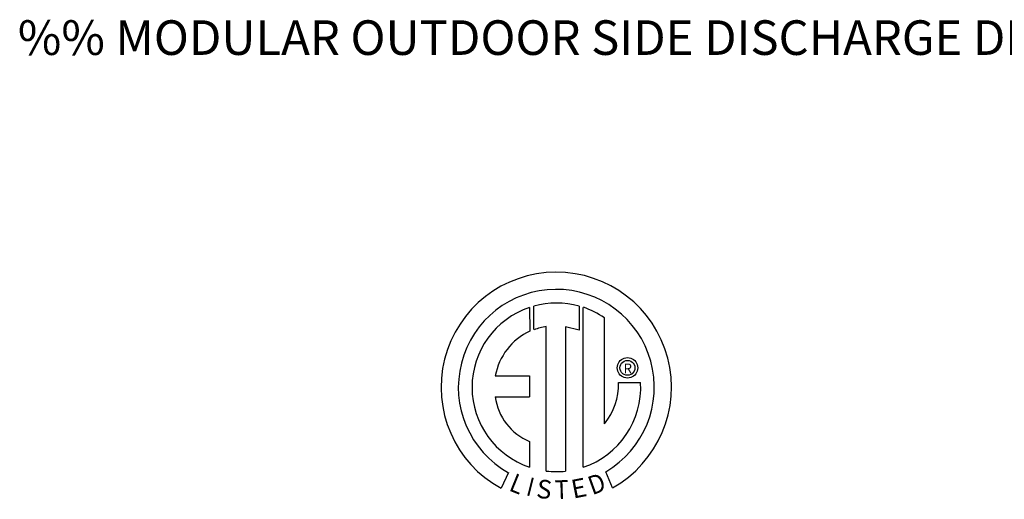
# Model space of a CAD drawing. Extents: x 445 to 1090, y 375 to 581.
# Drawn here: x 445 to 502, y 553 to 581 of the extents above; entities that cross this region are included whole.
import ezdxf
from ezdxf.enums import TextEntityAlignment as Align

# ---------------------------------------------------------------- set-up
doc = ezdxf.new("R2010")
doc.units = 0
doc.header["$LTSCALE"] = 4
doc.header["$MEASUREMENT"] = 0
doc.layers.get('0').update_dxf_attribs({"linetype": 'CONTINUOUS'})
doc.styles.add('BOLD', font='ROMAND.SHX')
doc.styles.get("Standard").update_dxf_attribs({"font": 'TXT.shx'})

msp = doc.modelspace()

# ---------------------------------------------------------------- linework, layer by layer
at = {"color": 7, "linetype": 'Continuous'}
for p, q in [((474.152, 564.166), (474.174, 562.8)), ((474.402, 562.894), (474.396, 564.241)), ((477.013, 564.241), (477.013, 562.847)), ((477.257, 554.932), (477.257, 564.165)), ((475.121, 554.713), (475.121, 563.065)), ((476.232, 563.052), (476.232, 554.706)), ((477.013, 562.847), (476.232, 563.052)), ((479.388, 561.093), (479.457, 561.152)), ((479.457, 561.152), (479.534, 561.201)), ((479.534, 561.201), (479.619, 561.237)), ((479.619, 561.237), (479.71, 561.259)), ((479.71, 561.259), (479.806, 561.267)), ((479.806, 561.267), (479.901, 561.259)), ((479.901, 561.259), (479.992, 561.237)), ((479.992, 561.237), (480.077, 561.201)), ((480.077, 561.201), (480.155, 561.152)), ((480.155, 561.152), (480.224, 561.093)), ((479.214, 560.675), (479.222, 560.771)), ((479.222, 560.579), (479.214, 560.675)), ((479.222, 560.771), (479.244, 560.862)), ((479.244, 560.489), (479.222, 560.579)), ((479.244, 560.862), (479.28, 560.947)), ((479.28, 560.947), (479.328, 561.024)), ((479.328, 561.024), (479.388, 561.093)), ((479.374, 560.675), (479.386, 560.774)), ((479.386, 560.577), (479.374, 560.675)), ((479.386, 560.774), (479.418, 560.865)), ((479.418, 560.486), (479.386, 560.577)), ((479.418, 560.865), (479.469, 560.945)), ((479.469, 560.945), (479.536, 561.012)), ((479.536, 561.012), (479.616, 561.063)), ((479.616, 561.063), (479.707, 561.095)), ((479.707, 561.095), (479.806, 561.107)), ((479.806, 561.107), (479.806, 561.107)), ((479.806, 561.107), (479.904, 561.095)), ((479.904, 561.095), (479.995, 561.063)), ((479.995, 561.063), (480.075, 561.012)), ((480.075, 561.012), (480.142, 560.945)), ((480.142, 560.945), (480.193, 560.865)), ((480.193, 560.865), (480.225, 560.774)), ((480.225, 560.577), (480.193, 560.486)), ((480.224, 561.093), (480.283, 561.024)), ((480.225, 560.774), (480.237, 560.675)), ((480.237, 560.675), (480.225, 560.577)), ((480.283, 561.024), (480.331, 560.947)), ((480.331, 560.947), (480.367, 560.862)), ((480.367, 560.862), (480.389, 560.771)), ((480.389, 560.579), (480.367, 560.489)), ((480.389, 560.771), (480.397, 560.675)), ((480.397, 560.675), (480.389, 560.579)), ((472.172, 560.206), (474.156, 560.206)), ((474.156, 560.206), (474.156, 558.994)), ((479.28, 560.404), (479.244, 560.489)), ((479.328, 560.326), (479.28, 560.404)), ((479.388, 560.257), (479.328, 560.326)), ((479.457, 560.198), (479.388, 560.257)), ((479.469, 560.406), (479.418, 560.486)), ((479.534, 560.15), (479.457, 560.198)), ((479.536, 560.339), (479.469, 560.406)), ((479.619, 560.114), (479.534, 560.15)), ((479.616, 560.288), (479.536, 560.339)), ((479.707, 560.255), (479.616, 560.288)), ((479.71, 560.091), (479.619, 560.114)), ((479.806, 560.244), (479.707, 560.255)), ((479.806, 560.084), (479.71, 560.091)), ((479.904, 560.255), (479.806, 560.244)), ((479.901, 560.091), (479.806, 560.084)), ((479.992, 560.114), (479.901, 560.091)), ((479.995, 560.288), (479.904, 560.255)), ((480.077, 560.15), (479.992, 560.114)), ((480.075, 560.339), (479.995, 560.288)), ((480.142, 560.406), (480.075, 560.339)), ((480.155, 560.198), (480.077, 560.15)), ((480.193, 560.486), (480.142, 560.406)), ((480.224, 560.257), (480.155, 560.198)), ((480.283, 560.326), (480.224, 560.257)), ((480.331, 560.404), (480.283, 560.326)), ((480.367, 560.489), (480.331, 560.404)), ((479.295, 559.821), (480.567, 559.822)), ((472.172, 558.994), (474.156, 558.994)), ((474.156, 556.42), (474.156, 554.931)), ((472.938, 554.622), (472.513, 553.724)), ((478.936, 553.742), (478.557, 554.671))]:
    msp.add_line(p, q, dxfattribs=at)
at = {"linetype": 'Continuous'}
msp.add_line((478.476, 557.435), (478.476, 563.561), dxfattribs=at)
for centre, radius, start, end in [((475.698, 559.553), 6.652, 299.1279, 241.3438), ((475.698, 559.553), 5.657, 300.3524, 240.7584), ((475.698, 559.553), 4.865, 108.5376, 251.5404), ((475.699, 559.553), 4.868, 74.3326, 105.5244), ((475.698, 559.553), 4.877, 55.2781, 71.3314), ((475.698, 559.553), 3.559, 99.3368, 111.2114), ((475.698, 559.553), 3.587, 115.145, 169.509), ((475.699, 559.553), 4.877, 288.6338, 3.1616), ((475.65, 559.745), 3.646, 320.8224, 1.1961), ((475.395, 559.426), 3.252, 187.6265, 247.5992), ((475.698, 559.553), 4.874, 263.1971, 276.2814)]:
    msp.add_arc(centre, radius, start, end, dxfattribs=at)

# ---------------------------------------------------------------- texts
at = {"style": 'BOLD'}
msp.add_text('%% MODULAR OUTDOOR SIDE DISCHARGE DIRECT FIRED RECIRCULATING HEATER WITH COOLING COIL AND INTAKE HOOD', height=2, dxfattribs=at).set_placement((444.606, 578.759))
at = {"color": 7}
msp.add_text('R', height=0.563, dxfattribs=at).set_placement((479.825, 560.641), align=Align.MIDDLE_CENTER)
for s, rotation, width, p, p2 in [('L', 337.8217, 1.00504, (472.905, 553.61), (473.575, 553.337)), ('I', 345.8202, 1.004117, (473.902, 553.324), (474.252, 553.235)), ('E', 10.9979, 1.20531, (476.675, 553.116), (477.527, 553.281)), ('D', 19.9962, 1.304983, (477.771, 553.311), (478.654, 553.633)), ('S', 352.8188, 1.205309, (474.504, 553.181), (475.366, 553.072)), ('T', 1.9996, 1.10379, (475.626, 553.09), (476.421, 553.117))]:
    msp.add_text(s, height=1.081, rotation=rotation, dxfattribs=dict(at, width=width)).set_placement(p, p2, align=Align.FIT)

doc.saveas('drawing.dxf')
